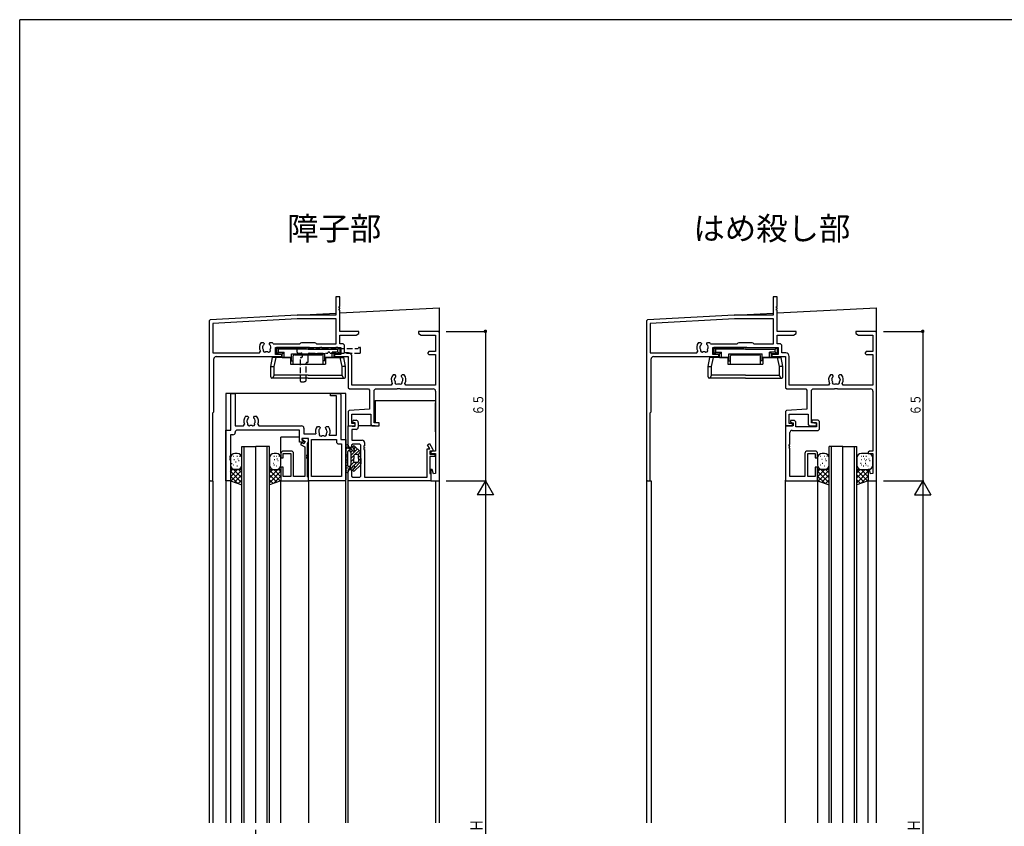
# Model space of a CAD drawing. Extents: x -4 to 1107, y 0 to 790.
# Drawn here: x 0 to 428, y 436 to 786 of the extents above; entities that cross this region are included whole.
import ezdxf

# ---------------------------------------------------------------- set-up
doc = ezdxf.new("R2010")
doc.units = 0
doc.linetypes.add('HASENP', pattern=[3.5, 2.5, -1])
for name, color, linetype in [('USER1', 3, 'CONTINUOUS'), ('YKK_H11', 7, 'CONTINUOUS'), ('YKK_H12', 2, 'CONTINUOUS'), ('YKK_H13', 4, 'CONTINUOUS'), ('YKK_H_D', 6, 'CONTINUOUS'), ('YKK_ZWAK', 7, 'CONTINUOUS')]:
    doc.layers.add(name, color=color, linetype=linetype)
doc.styles.get("Standard").update_dxf_attribs({"font": 'txt', "bigfont": 'BIGFONT'})

# ---------------------------------------------------------------- blocks, each defined once
blk = doc.blocks.new('FIGURE39')
at = {"layer": 'YKK_H12'}
for p, q in [((-8, 151.5), (-8, 315)), ((-2, 315), (-8, 315)), ((-7, 151.5), (-7, 315)), ((-2, 315), (4, 315)), ((-2, 151.5), (-2, 315)), ((3, 151.5), (3, 315)), ((4, 151.5), (4, 315))]:
    blk.add_line(p, q, dxfattribs=at)
blk = doc.blocks.new('FIGURE45')
at = {"layer": 'YKK_H12'}
blk.add_line((-16, 151.5), (-16, 315), dxfattribs=at)
blk = doc.blocks.new('FIGURE55')
at = {"layer": 'YKK_H12'}
for p, q in [((-3, -163.5), (-3, 0)), ((-3, 0), (3, 0)), ((-2, -163.5), (-2, 0)), ((9, 0), (3, 0)), ((3, -163.5), (3, 0)), ((8, -163.5), (8, 0)), ((9, -163.5), (9, 0))]:
    blk.add_line(p, q, dxfattribs=at)
blk = doc.blocks.new('DIMS3')
at = {"layer": 'YKK_H_D'}
for p, q in [((162.16, 463.63), (179.66, 463.63)), ((179.16, 463.63), (179.16, 163.63)), ((162.16, 163.63), (179.66, 163.63))]:
    blk.add_line(p, q, dxfattribs=at)
at = {"layer": 'YKK_H_D', "color": 6, "width": 0.767342}
blk.add_text('Ｈ', height=5.43, rotation=90, dxfattribs=at).set_placement((178.06, 311.16))
blk = doc.blocks.new('DIMS7')
at = {"layer": 'YKK_H_D'}
for p, q in [((352.16, 463.63), (369.66, 463.63)), ((369.16, 463.63), (369.16, 163.63)), ((352.16, 163.63), (369.66, 163.63))]:
    blk.add_line(p, q, dxfattribs=at)
at = {"layer": 'YKK_H_D', "color": 6, "width": 0.767342}
blk.add_text('Ｈ', height=5.43, rotation=90, dxfattribs=at).set_placement((368.06, 311.16))
blk = doc.blocks.new('FIGURE38')
at = {"layer": 'YKK_H12'}
for p, q in [((2, 151.5), (2, 315)), ((2, -15), (2, 148.5))]:
    blk.add_line(p, q, dxfattribs=at)
blk = doc.blocks.new('DIMS0')
at = {"layer": 'YKK_H_D'}
for p, q in [((162.16, 528.63), (179.66, 528.63)), ((179.16, 528.63), (179.16, 463.63)), ((162.16, 463.63), (179.66, 463.63))]:
    blk.add_line(p, q, dxfattribs=at)
at = {"layer": 'YKK_H_D', "const_width": 0.75}
blk.add_lwpolyline([(179.54, 528.63, 1), (178.79, 528.63, 1)], format="xyb", close=True, dxfattribs=at)
at = {"layer": 'YKK_H_D', "color": 6, "width": 0.766283}
blk.add_text('６５', height=4.35, rotation=90, dxfattribs=at).set_placement((178.26, 492.14))
blk = doc.blocks.new('FIGURE10')
at = {"layer": 'YKK_H11'}
for p, q in [((2.2, 22), (2.2, 38)), ((2.2, 38), (4.13, 38)), ((4.13, 38), (4.13, 23.93)), ((45.5, 37), (45.5, 38)), ((45.5, 38), (49.5, 38)), ((48.07, 37), (45.5, 37)), ((48.07, 19.93), (48.07, 37)), ((49.5, 38), (50, 37.5)), ((50, 37.5), (50, 18)), ((8.59, 28.1), (9.45, 28.1)), ((9.23, 26.31), (9.16, 25.92)), ((9.16, 25.92), (9.21, 25.8)), ((9.45, 28.1), (9.85, 27.7)), ((9.85, 27.56), (9.73, 27.28)), ((9.85, 27.7), (9.85, 27.56)), ((12.15, 27.7), (12.55, 28.1)), ((12.15, 27.56), (12.15, 27.7)), ((12.27, 27.28), (12.15, 27.56)), ((12.55, 28.1), (13.41, 28.1)), ((12.84, 25.92), (12.77, 26.31)), ((12.79, 25.8), (12.84, 25.92)), ((0, 0), (0, 22)), ((0, 22), (2.2, 22)), ((4.13, 23.93), (7.65, 23.93)), ((4.63, 22), (4.13, 21.5)), ((4.13, 21.5), (4.13, 21.07)), ((32, 22), (4.63, 22)), ((7.65, 23.93), (8.1, 24.64)), ((13.9, 24.64), (14.35, 23.93)), ((14.35, 23.93), (32.93, 23.93)), ((32, 16.8), (32, 22)), ((33.93, 22.93), (33.93, 20.43)), ((39.79, 23.6), (40.65, 23.6)), ((40.5, 22.21), (40.43, 21.81)), ((40.59, 22.3), (40.5, 22.21)), ((40.65, 23.6), (41.05, 23.2)), ((41.05, 23.06), (40.93, 22.78)), ((41.05, 23.2), (41.05, 23.06)), ((43.35, 23.2), (43.75, 23.6)), ((43.35, 23.06), (43.35, 23.2)), ((43.47, 22.78), (43.35, 23.06)), ((43.75, 23.6), (44.61, 23.6)), ((44.04, 21.42), (43.97, 21.81)), ((43.99, 21.3), (44.04, 21.42)), ((3.13, 20.07), (2, 20.07)), ((2, 20.07), (2, 10.8)), ((36, 18.5), (33, 18.5)), ((33, 18.5), (33, 17.87)), ((33, 17.87), (33.75, 17.43)), ((33.75, 17.43), (33.25, 16.57)), ((33.93, 20.43), (39.18, 20.43)), ((36, 0), (36, 18.5)), ((37.2, 18), (48.07, 18)), ((37.2, 1.93), (37.2, 18)), ((44.99, 19.93), (48.07, 19.93)), ((48.07, 18), (48.07, 17.07)), ((50, 18), (52.2, 18)), ((52.2, 18), (52.2, 0.5)), ((32.85, 16.8), (32, 16.8)), ((33.25, 16.57), (32.85, 16.8)), ((49.07, 16.07), (50.27, 16.07)), ((50.27, 16.07), (50.27, 1.93)), ((2, 10.8), (1.7, 10.8)), ((1.7, 10.8), (1.7, 10.2)), ((1.7, 10.2), (2, 10.2)), ((2, 9.8), (1.7, 9.8)), ((1.7, 9.8), (1.7, 9.2)), ((1.7, 9.2), (2, 9.2)), ((2, 10.2), (2, 9.8)), ((2, 9.2), (2, 0)), ((2, 0), (0, 0)), ((51.7, 0), (36, 0)), ((50.27, 1.93), (37.2, 1.93)), ((52.2, 0.5), (51.7, 0))]:
    blk.add_line(p, q, dxfattribs=at)
for centre, radius, start, end in [((11, 26), 3.2, 138.9855, 205.1079), ((11, 26), 1.8, 186.2602, 210.8532), ((11, 26), 1.8, 134.7928, 170), ((11, 26), 1.8, 10.0003, 45.2072), ((11, 26), 1.8, 329.1468, 353.7398), ((11, 26), 3.2, 334.8921, 41.0145), ((10.14, 24.77), 0.75, 155.9528, 314.0472), ((11, 26), 1.8, 259.1468, 280.8532), ((11.86, 24.77), 0.75, 225.9528, 24.0472), ((32.93, 22.93), 1, 0, 90), ((42.2, 21.5), 3.2, 138.9855, 199.5347), ((42.2, 21.5), 1.8, 170.0002, 210.8532), ((42.2, 21.5), 1.8, 134.7928, 153.7398), ((42.2, 21.5), 1.8, 10.0003, 45.2072), ((42.2, 21.5), 3.2, 330.6181, 41.0145), ((3.13, 21.07), 1, 270, 0), ((41.34, 20.27), 0.75, 155.9528, 314.0472), ((42.2, 21.5), 1.8, 259.1468, 280.8532), ((43.06, 20.27), 0.75, 225.9528, 24.0472), ((42.2, 21.5), 1.8, 329.1468, 353.7398), ((49.07, 17.07), 1, 180, 270)]:
    blk.add_arc(centre, radius, start, end, dxfattribs=at)
blk = doc.blocks.new('FIGURE14')
at = {"layer": 'YKK_H11'}
for p, q in [((9.3, 0), (9.3, -0.6)), ((11.5, 0), (9.3, 0)), ((12, -0.5), (11.5, 0)), ((8.99, -1.81), (8.49, -2.67)), ((8.49, -2.67), (10.3, -3.72)), ((9.95, -2.36), (8.99, -1.81)), ((9.3, -0.6), (10.55, -1.32)), ((10.55, -1.32), (9.95, -2.36)), ((10.3, -3.72), (10.3, -16.57)), ((11.5, -2.07), (12, -1.2)), ((11.5, -7.2), (11.5, -2.07)), ((12, -1.2), (12, -0.5)), ((0, -6.5), (0, -8.5)), ((0, -8.5), (1, -8.5)), ((4.5, -5.5), (1, -5.5)), ((1, -8.5), (1, -6.5)), ((1, -6.5), (4.3, -6.5)), ((4.3, -6.5), (4.3, -16.57)), ((5.5, -16.57), (5.5, -6.5)), ((11.2, -7.8), (11.2, -7.2)), ((11.2, -7.2), (11.5, -7.2)), ((11.5, -7.8), (11.2, -7.8)), ((11.2, -8.8), (11.2, -8.2)), ((11.2, -8.2), (11.5, -8.2)), ((11.5, -8.2), (11.5, -7.8)), ((1, -12.5), (0, -12.5)), ((0, -12.5), (0, -18.5)), ((1, -16.57), (1, -12.5)), ((11.5, -8.8), (11.2, -8.8)), ((11.5, -16.65), (11.5, -8.8)), ((4.3, -16.57), (1, -16.57)), ((10.3, -16.57), (5.5, -16.57)), ((12, -16.87), (11.5, -16.65)), ((12, -18.5), (12, -16.87)), ((0, -18.5), (12, -18.5))]:
    blk.add_line(p, q, dxfattribs=at)
for centre, start, end in [((1, -6.5), 90, 180), ((4.5, -6.5), 0, 90)]:
    blk.add_arc(centre, 1, start, end, dxfattribs=at)
blk = doc.blocks.new('FIGURE67')
at = {"layer": 'YKK_H13'}
for p, q in [((-30.54, 98.89), (-31.54, 98.89)), ((-13.54, 98.89), (-14.54, 98.89)), ((-33.54, 96.89), (-33.54, 93.89)), ((-33.01, 94.44), (-32.81, 94.44)), ((-32.33, 97.7), (-32.13, 97.7)), ((-31.96, 96.19), (-31.76, 96.19)), ((-31.28, 95.21), (-31.08, 95.21)), ((-30.71, 97.7), (-30.51, 97.7)), ((-30.32, 96.55), (-30.12, 96.55)), ((-29.94, 95.78), (-29.74, 95.78)), ((-29.55, 97.7), (-29.35, 97.7)), ((-28.54, 93.89), (-28.54, 96.89)), ((-16.54, 96.89), (-16.54, 93.89)), ((-14.86, 94.63), (-14.66, 94.63)), ((-14.63, 97.7), (-14.43, 97.7)), ((-14.47, 96.16), (-14.27, 96.16)), ((-13.71, 97.7), (-13.51, 97.7)), ((-13.32, 96.55), (-13.12, 96.55)), ((-12.94, 95.78), (-12.74, 95.78)), ((-12.55, 97.7), (-12.35, 97.7)), ((-11.54, 93.89), (-11.54, 96.89)), ((-28.54, 91.89), (-33.54, 91.89)), ((-33.54, 91.89), (-33.54, 86.89)), ((-33.54, 88.77), (-30.42, 91.89)), ((-33.54, 90.89), (-32.54, 91.89)), ((-33.54, 91.14), (-28.54, 86.14)), ((-33.35, 86.83), (-28.54, 91.65)), ((-32.33, 93.86), (-32.13, 93.86)), ((-32.17, 91.89), (-28.54, 88.26)), ((-31.54, 91.89), (-30.54, 91.89)), ((-30.71, 93.47), (-30.51, 93.47)), ((-30.05, 91.89), (-28.54, 90.38)), ((-28.54, 85.29), (-28.54, 91.89)), ((-16.54, 88.26), (-12.9, 91.89)), ((-16.54, 90.38), (-15.02, 91.89)), ((-16.54, 85.29), (-16.54, 91.89)), ((-16.54, 91.89), (-11.54, 91.89)), ((-16.54, 91.65), (-11.72, 86.83)), ((-16.54, 86.14), (-11.54, 91.14)), ((-14.66, 91.89), (-11.54, 88.77)), ((-14.63, 93.86), (-14.43, 93.86)), ((-14.54, 91.89), (-13.54, 91.89)), ((-13.71, 93.47), (-13.51, 93.47)), ((-12.54, 91.89), (-11.54, 90.89)), ((-11.54, 91.89), (-11.54, 86.89)), ((-33.54, 89.01), (-30.41, 85.89)), ((-33.54, 86.89), (-28.54, 85.29)), ((-31.75, 86.32), (-28.54, 89.53)), ((-30.14, 85.8), (-28.54, 87.41)), ((-16.54, 89.53), (-13.33, 86.32)), ((-16.54, 87.41), (-14.93, 85.8)), ((-11.54, 86.89), (-16.54, 85.29)), ((-14.66, 85.89), (-11.54, 89.01))]:
    blk.add_line(p, q, dxfattribs=at)
for centre, start, end in [((-31.54, 96.89), 90, 180), ((-30.54, 96.89), 0, 90), ((-14.54, 96.89), 90, 180), ((-13.54, 96.89), 0, 90), ((-31.54, 93.89), 180, 270), ((-30.54, 93.89), 270, 0), ((-14.54, 93.89), 180, 270), ((-13.54, 93.89), 270, 0)]:
    blk.add_arc(centre, 2, start, end, dxfattribs=at)
blk = doc.blocks.new('FIGURE8')
at = {"layer": 'YKK_H11'}
for p, q in [((2.5, 0), (3.4, 0)), ((0, -11.4), (0, -2.4)), ((0, -2.4), (1.48, -2.4)), ((1.48, -2.4), (1.77, -2.6)), ((3.4, -4), (1.63, -4)), ((1.63, -4), (1.63, -8.72)), ((1.77, -2.6), (3, -2.6)), ((2.4, -1.2), (2.05, -1)), ((3, -1.2), (2.4, -1.2)), ((3, -2.6), (3, -1.2)), ((4.4, -1), (4.4, -3)), ((0.5, -11.9), (0, -11.4)), ((1.5, -11.9), (0.5, -11.9)), ((2, -10.35), (1.5, -10.85)), ((1.5, -10.85), (1.5, -11.9)), ((1.63, -8.72), (6.13, -8.72)), ((5, -10.35), (2, -10.35)), ((5.5, -10.85), (5, -10.35)), ((5.5, -24.27), (5.5, -10.85)), ((7.13, -11.2), (6.83, -11.2)), ((6.83, -11.2), (6.83, -11.8)), ((6.83, -11.8), (7.13, -11.8)), ((7.13, -12.2), (6.83, -12.2)), ((6.83, -12.2), (6.83, -12.8)), ((6.83, -12.8), (7.13, -12.8)), ((7.13, -9.72), (7.13, -11.2)), ((7.13, -11.8), (7.13, -12.2)), ((7.13, -12.8), (7.13, -24.77)), ((34.25, -24.77), (34.25, -12.4)), ((34.25, -12.4), (35.43, -12.4)), ((34.42, -10.65), (35.29, -10.15)), ((35.43, -12.4), (34.42, -10.65)), ((35.29, -10.15), (36.63, -12.48)), ((36.63, -12.48), (36.7, -12.73)), ((36.7, -12.73), (36.7, -13.4)), ((36.7, -13.4), (35.45, -13.4)), ((35.45, -13.4), (35.45, -14.7)), ((35.45, -14.7), (37.65, -14.7)), ((37.65, -15.7), (35.45, -15.7)), ((35.45, -15.7), (35.45, -23.1)), ((37.65, -14.7), (37.65, -15.7)), ((0, -21.9), (0.5, -21.4)), ((0, -26.4), (0, -21.9)), ((0.5, -21.4), (1.5, -21.4)), ((1.5, -21.4), (1.5, -24.27)), ((1.5, -24.27), (2, -24.77)), ((2, -24.77), (5, -24.77)), ((5, -24.77), (5.5, -24.27)), ((7.13, -24.77), (34.25, -24.77)), ((35.45, -23.1), (35.95, -23.32)), ((35.95, -23.32), (35.95, -26.4)), ((35.95, -26.4), (0, -26.4))]:
    blk.add_line(p, q, dxfattribs=at)
for centre, radius, start, end in [((2.5, -0.6), 0.6, 90, 221.6883), ((3.4, -1), 1, 0, 90), ((3.4, -3), 1, 270, 0), ((6.13, -9.72), 1, 360, 90)]:
    blk.add_arc(centre, radius, start, end, dxfattribs=at)
blk = doc.blocks.new('FIGURE72')
at = {"layer": 'YKK_H13'}
for p, q in [((-11.25, 100.75), (-11.25, 89.75)), ((-11.06, 98.83), (-11.06, 99.03)), ((-10.83, 99.96), (-10.83, 100.16)), ((-10.83, 99.46), (-10.83, 99.66)), ((-10.55, 100.1), (-10.55, 100.3)), ((-10.55, 99.6), (-10.55, 99.8)), ((-9.95, 98.8), (-9.9, 98.8)), ((-9.22, 99.6), (-9.8, 99.6)), ((-9, 97.81), (-9.48, 98.57)), ((-9.45, 98.53), (-9.45, 99.6)), ((-9.45, 99.1), (-9, 99.55)), ((-9.13, 98.01), (-8.4, 98.74)), ((-8.95, 96.77), (-6.28, 99.44)), ((-8.4, 98.73), (-8.8, 99.37)), ((-8.25, 100.3), (-7.8, 100.75)), ((-7.45, 98.96), (-8.19, 100.14)), ((-7.7, 98.5), (-7.98, 98.5)), ((-7.73, 99.41), (-7.02, 100.12)), ((-5.08, 98.34), (-7.58, 100.64)), ((-7.31, 97), (-5.54, 98.77)), ((-10.99, 95.83), (-10.99, 96.03)), ((-10.91, 94.66), (-10.91, 94.86)), ((-10.65, 96.3), (-10.65, 96.5)), ((-10.55, 94.21), (-10.55, 94.41)), ((-10.52, 96.84), (-10.52, 97.04)), ((-10.45, 92.2), (-10.45, 98.3)), ((-8.95, 92.85), (-8.95, 97.65)), ((-8.95, 95.36), (-7.75, 96.56)), ((-8.95, 93.94), (-7.75, 95.14)), ((-7.75, 96.5), (-7.75, 95.25)), ((-7.75, 94), (-7.75, 95.25)), ((-6.25, 97), (-7.25, 97)), ((-5.98, 96.92), (-4.85, 98.04)), ((-5.75, 95.73), (-4.75, 96.73)), ((-5.75, 95.25), (-5.75, 96.5)), ((-5.75, 94.31), (-4.75, 95.31)), ((-5.75, 95.25), (-5.75, 94)), ((-4.75, 95.25), (-4.75, 97.6)), ((-4.75, 95.25), (-4.75, 92.9)), ((-11.18, 89.87), (-11.18, 90.07)), ((-11.03, 90.12), (-11.03, 90.32)), ((-10.68, 93.57), (-10.68, 93.77)), ((-10.68, 91.87), (-10.68, 92.07)), ((-10.68, 90.87), (-10.68, 91.07)), ((-10.53, 92.12), (-10.53, 92.32)), ((-10.53, 91.12), (-10.53, 91.32)), ((-9.95, 91.7), (-9.9, 91.7)), ((-9.22, 90.9), (-9.8, 90.9)), ((-9, 92.69), (-9.48, 91.93)), ((-9.45, 91.97), (-9.45, 90.87)), ((-9.36, 92.12), (-7.7, 93.78)), ((-9.16, 90.9), (-8.57, 91.49)), ((-8.4, 91.77), (-8.8, 91.13)), ((-7.45, 91.54), (-8.19, 90.36)), ((-8.08, 91.99), (-6.56, 93.5)), ((-8.02, 90.63), (-4.75, 93.9)), ((-7.7, 92), (-7.98, 92)), ((-5.08, 92.16), (-7.58, 89.86)), ((-6.25, 93.5), (-7.25, 93.5))]:
    blk.add_line(p, q, dxfattribs=at)
for centre, radius, start, end in [((-10.75, 100.75), 0.5, 90, 180), ((-10.75, 100.55), 0.7, 329.9995, 90), ((-9.95, 98.3), 0.5, 90, 180), ((-9.8, 100), 0.4, 150, 270), ((-9.9, 98.3), 0.5, 32.3926, 90), ((-9.22, 99.1), 0.5, 32.3926, 90), ((-7.98, 99), 0.5, 212.3926, 270), ((-7.85, 100.35), 0.4, 47.3656, 212.3926), ((-7.7, 98.8), 0.3, 270, 32.3926), ((-9.25, 97.65), 0.3, 0, 32.3926), ((-7.25, 96.5), 0.5, 90, 180), ((-6.25, 96.5), 0.5, 0, 90), ((-5.75, 97.6), 1, 0, 47.3656), ((-10.75, 89.95), 0.7, 270, 30.0005), ((-9.95, 92.2), 0.5, 180, 270), ((-9.8, 90.5), 0.4, 90, 210), ((-9.9, 92.2), 0.5, 270, 327.6078), ((-9.22, 91.4), 0.5, 270, 327.6074), ((-9.25, 92.85), 0.3, 327.6074, 0), ((-7.98, 91.5), 0.5, 90, 147.6074), ((-7.85, 90.15), 0.4, 147.6074, 312.6344), ((-7.25, 94), 0.5, 180, 270), ((-7.7, 91.7), 0.3, 327.6074, 90), ((-6.25, 94), 0.5, 270, 0), ((-5.75, 92.9), 1, 312.6344, 0), ((-10.75, 89.75), 0.5, 180, 270)]:
    blk.add_arc(centre, radius, start, end, dxfattribs=at)
blk = doc.blocks.new('FIGURE70')
at = {"layer": 'YKK_H13'}
for p, q in [((-23.76, 105.81), (-23.76, 103.01)), ((-22.86, 105), (-23.76, 105.81)), ((-10.01, 105.81), (-23.76, 105.81)), ((-23.76, 103.01), (-22.86, 103.81)), ((-23.76, 103.01), (-21.31, 103.01)), ((-22.86, 103.81), (-22.86, 105)), ((-10.01, 105), (-22.86, 105)), ((-22.86, 103.81), (-20.41, 103.81)), ((-21.31, 103.01), (-20.41, 103.81)), ((-21.31, 101.51), (-21.31, 103.01)), ((-20.41, 101.51), (-20.41, 103.81)), ((-17.21, 100.01), (-17.21, 103.01)), ((-17.21, 103.01), (-10.01, 103.01)), ((-13.31, 102.61), (-13.31, 103.01)), ((-10.01, 105.81), (3.74, 105.81)), ((-10.01, 105), (2.84, 105)), ((-2.81, 103.01), (-10.01, 103.01)), ((-6.71, 102.61), (-6.71, 103.01)), ((-2.81, 100.01), (-2.81, 103.01)), ((1.29, 103.01), (0.39, 103.81)), ((2.84, 103.81), (0.39, 103.81)), ((0.39, 101.51), (0.39, 103.81)), ((1.29, 101.51), (1.29, 103.01)), ((3.74, 103.01), (1.29, 103.01)), ((2.84, 105), (3.74, 105.81)), ((2.84, 103.81), (2.84, 105)), ((3.74, 103.01), (2.84, 103.81)), ((3.74, 105.81), (3.74, 103.01)), ((-26.26, 97.51), (-25.55, 101.51)), ((-17.61, 101.51), (-25.55, 101.51)), ((-24.77, 97.51), (-23.89, 101.51)), ((-21.31, 101.51), (-17.21, 101.51)), ((-17.61, 101.51), (-17.61, 98.51)), ((-17.61, 98.51), (-10.01, 98.51)), ((-17.21, 100.01), (-16.51, 100.01)), ((-16.51, 98.51), (-16.51, 102.11)), ((-16.01, 102.61), (-10.01, 102.61)), ((-3.51, 98.51), (-3.51, 102.11)), ((-2.81, 100.01), (-3.51, 100.01)), ((1.29, 101.51), (-2.81, 101.51)), ((-2.41, 101.51), (-2.41, 98.51)), ((-2.41, 101.51), (5.54, 101.51)), ((4.75, 97.51), (3.87, 101.51)), ((6.24, 97.51), (5.54, 101.51)), ((-26.26, 97.51), (-24.77, 97.51)), ((-26.26, 93.01), (-26.26, 97.51)), ((-24.77, 93.81), (-24.77, 97.51)), ((6.24, 97.51), (4.75, 97.51)), ((4.75, 93.81), (4.75, 97.51)), ((6.24, 93.01), (6.24, 97.51)), ((-10.01, 92.51), (-25.76, 92.51)), ((-25.32, 92.51), (-24.77, 93.81)), ((-10.01, 93.81), (-24.77, 93.81)), ((-10.01, 93.81), (4.75, 93.81)), ((-10.01, 92.51), (5.74, 92.51)), ((5.31, 92.51), (4.75, 93.81))]:
    blk.add_line(p, q, dxfattribs=at)
for centre, start, end in [((-16.01, 102.11), 90, 180), ((-4.01, 102.11), 0, 90), ((-25.76, 93.01), 180, 270), ((5.74, 93.01), 270, 0)]:
    blk.add_arc(centre, 0.5, start, end, dxfattribs=at)
blk = doc.blocks.new('FIGURE71')
at = {"layer": 'YKK_H13'}
for p, q in [((-23.76, 105.81), (-23.76, 103.01)), ((-22.86, 105), (-23.76, 105.81)), ((-10.01, 105.81), (-23.76, 105.81)), ((-23.76, 103.01), (-22.86, 103.81)), ((-23.76, 103.01), (-21.31, 103.01)), ((-22.86, 103.81), (-22.86, 105)), ((-10.01, 105), (-22.86, 105)), ((-22.86, 103.81), (-20.41, 103.81)), ((-21.31, 103.01), (-20.41, 103.81)), ((-21.31, 101.51), (-21.31, 103.01)), ((-20.41, 101.51), (-20.41, 103.81)), ((-17.21, 100.01), (-17.21, 103.01)), ((-17.21, 103.01), (-2.81, 103.01)), ((-13.31, 102.61), (-13.31, 103.01)), ((-10.01, 105.81), (3.74, 105.81)), ((-10.01, 105), (2.84, 105)), ((-6.71, 102.61), (-6.71, 103.01)), ((-2.81, 100.01), (-2.81, 103.01)), ((1.29, 103.01), (0.39, 103.81)), ((2.84, 103.81), (0.39, 103.81)), ((0.39, 101.51), (0.39, 103.81)), ((1.29, 101.51), (1.29, 103.01)), ((3.74, 103.01), (1.29, 103.01)), ((2.84, 105), (3.74, 105.81)), ((2.84, 103.81), (2.84, 105)), ((3.74, 103.01), (2.84, 103.81)), ((3.74, 105.81), (3.74, 103.01)), ((-26.26, 97.51), (-25.55, 101.51)), ((-17.61, 101.51), (-25.55, 101.51)), ((-24.77, 97.51), (-23.89, 101.51)), ((-21.31, 101.51), (-17.21, 101.51)), ((-17.61, 101.51), (-17.61, 98.51)), ((-17.61, 98.51), (-2.41, 98.51)), ((-17.21, 100.01), (-16.51, 100.01)), ((-16.51, 98.51), (-16.51, 102.11)), ((-16.01, 102.61), (-4.01, 102.61)), ((-3.51, 98.51), (-3.51, 102.11)), ((-2.81, 100.01), (-3.51, 100.01)), ((1.29, 101.51), (-2.81, 101.51)), ((-2.41, 101.51), (-2.41, 98.51)), ((-2.41, 101.51), (5.54, 101.51)), ((4.75, 97.51), (3.87, 101.51)), ((6.24, 97.51), (5.54, 101.51)), ((-26.26, 97.51), (-24.77, 97.51)), ((-26.26, 93.01), (-26.26, 97.51)), ((-24.77, 93.81), (-24.77, 97.51)), ((6.24, 97.51), (4.75, 97.51)), ((4.75, 93.81), (4.75, 97.51)), ((6.24, 93.01), (6.24, 97.51)), ((-10.01, 92.51), (-25.76, 92.51)), ((-25.32, 92.51), (-24.77, 93.81)), ((-10.01, 93.81), (-24.77, 93.81)), ((-10.01, 93.81), (4.75, 93.81)), ((-10.01, 92.51), (5.74, 92.51)), ((5.31, 92.51), (4.75, 93.81))]:
    blk.add_line(p, q, dxfattribs=at)
for centre, start, end in [((-16.01, 102.11), 90, 180), ((-4.01, 102.11), 0, 90), ((-25.76, 93.01), 180, 270), ((5.74, 93.01), 270, 0)]:
    blk.add_arc(centre, 0.5, start, end, dxfattribs=at)
blk = doc.blocks.new('LAYL0_K-54544')
at = {"layer": 'YKK_H13', "color": 0, "linetype": 'HASENP'}
for p, q in [((0, 13), (0, 14.7)), ((0.7, 15), (0.3, 15)), ((1.2, 14.5), (9.51, 14.5)), ((10.1, 15), (10.5, 15)), ((11.09, 14.5), (16.51, 14.5)), ((17.5, 15), (17.1, 15)), ((18.09, 14.5), (26.4, 14.5)), ((26.9, 15), (27.3, 15)), ((27.6, 13), (27.6, 14.7)), ((0.5, 12.5), (1.8, 12.5)), ((1.5, 0.3), (1.5, 10.4)), ((1.8, 10.7), (2, 10.7)), ((2.3, 11), (2.3, 12)), ((4.8, 8.8), (4.8, 12)), ((5.3, 12.5), (13.13, 12.5)), ((14.47, 12.5), (27.1, 12.5)), ((4, 0.69), (4, 8.2)), ((4.3, 8.5), (4.5, 8.5)), ((1.8, 0), (2.3, 0))]:
    blk.add_line(p, q, dxfattribs=at)
for centre, radius, start, end in [((0.3, 14.7), 0.3, 90, 180), ((0.5, 13), 0.5, 180, 270), ((0.7, 14.7), 0.3, 0, 90), ((1.2, 14.7), 0.2, 180, 270), ((9.51, 14.8), 0.3, 270, 350.4025), ((10.1, 14.7), 0.3, 90, 170.4025), ((10.5, 14.7), 0.3, 9.5975, 90), ((11.09, 14.8), 0.3, 189.5975, 270), ((13.8, 12.5), 0.5, 16.6063, 163.3949), ((16.51, 14.8), 0.3, 270, 350.4025), ((17.1, 14.7), 0.3, 90, 170.4025), ((17.5, 14.7), 0.3, 9.5975, 90), ((18.09, 14.8), 0.3, 189.5975, 270), ((26.4, 14.7), 0.2, 270, 0), ((26.9, 14.7), 0.3, 90, 180), ((27.1, 13), 0.5, 270, 360), ((27.3, 14.7), 0.3, 0, 90), ((1.8, 10.4), 0.3, 90, 180), ((1.8, 12), 0.5, 0, 90), ((2, 11), 0.3, 270, 360), ((4.5, 8.8), 0.3, 270, 360), ((5.3, 12), 0.5, 90, 180), ((13.13, 12.7), 0.2, 270, 343.4025), ((14.47, 12.7), 0.2, 196.5941, 270), ((4.3, 8.2), 0.3, 90, 180), ((1.8, 0.3), 0.3, 180, 270), ((2.3, 3), 3, 270, 301.2329), ((3.7, 0.69), 0.3, 301.2329, 0)]:
    blk.add_arc(centre, radius, start, end, dxfattribs=at)
blk = doc.blocks.new('DIMS6')
at = {"layer": 'YKK_H_D'}
for p, q in [((352.16, 528.63), (369.66, 528.63)), ((369.16, 528.63), (369.16, 463.63)), ((352.16, 463.63), (369.66, 463.63))]:
    blk.add_line(p, q, dxfattribs=at)
at = {"layer": 'YKK_H_D', "const_width": 0.75}
blk.add_lwpolyline([(369.54, 528.63, 1), (368.79, 528.63, 1)], format="xyb", close=True, dxfattribs=at)
at = {"layer": 'YKK_H_D', "color": 6, "width": 0.766283}
blk.add_text('６５', height=4.35, rotation=90, dxfattribs=at).set_placement((368.26, 492.14))
blk = doc.blocks.new('FIGURE15')
at = {"layer": 'YKK_H11'}
for p, q in [((14.2, 0), (11.5, 0)), ((11.5, 0), (11.5, -1)), ((14.7, -0.5), (14.2, 0)), ((3.3, -2.4), (0, -2.4)), ((0, -2.4), (0.01, -26.4)), ((3.5, -0.1), (2.1, -0.1)), ((2.1, -0.1), (2.1, -0.9)), ((2.1, -0.9), (3.3, -1.2)), ((3.3, -1.2), (3.3, -2.4)), ((4.5, -2.9), (4.5, -1.1)), ((13.5, -2.9), (4.5, -2.9)), ((11.5, -1), (12.25, -1.2)), ((12.25, -1.2), (13.5, -1.2)), ((13.5, -1.2), (13.5, -2.9)), ((14.2, -4.4), (14.7, -3.9)), ((14.7, -3.9), (14.7, -0.5)), ((1.93, -10.6), (1.93, -5.4)), ((2.93, -4.4), (14.2, -4.4)), ((1.57, -12.1), (1.72, -11.54)), ((1.93, -12.2), (1.57, -12.1)), ((1.64, -11.2), (1.64, -10.6)), ((1.64, -10.6), (1.93, -10.6)), ((1.93, -11.2), (1.64, -11.2)), ((1.72, -11.54), (1.93, -11.6)), ((1.93, -11.6), (1.93, -11.2)), ((1.94, -24.47), (1.93, -12.2)), ((8.45, -14.4), (8.45, -24.47)), ((12.95, -13.4), (9.45, -13.4)), ((9.65, -24.47), (9.65, -14.4)), ((9.65, -14.4), (12.95, -14.4)), ((12.95, -14.4), (12.95, -16.4)), ((12.95, -16.4), (13.95, -16.4)), ((13.95, -16.4), (13.95, -14.4)), ((13.95, -20.4), (12.95, -20.4)), ((12.95, -20.4), (12.95, -24.47)), ((13.96, -26.4), (13.95, -20.4)), ((8.45, -24.47), (1.94, -24.47)), ((12.95, -24.47), (9.65, -24.47)), ((0.01, -26.4), (13.96, -26.4))]:
    blk.add_line(p, q, dxfattribs=at)
for centre, start, end in [((3.5, -1.1), 0.0057, 90), ((2.93, -5.4), 90, 180.0057), ((9.45, -14.4), 90.0123, 180.0113), ((12.95, -14.4), 0.0113, 90.0123)]:
    blk.add_arc(centre, 1, start, end, dxfattribs=at)
blk = doc.blocks.new('FIGURE74')
at = {"layer": 'YKK_H13'}
for p, q in [((-21.54, 124.89), (-21.54, 121.89)), ((-20.33, 125.7), (-20.13, 125.7)), ((-19.59, 124.16), (-19.77, 124.16)), ((-18.54, 126.89), (-19.54, 126.89)), ((-18.71, 125.7), (-18.51, 125.7)), ((-18.32, 124.55), (-18.12, 124.55)), ((-17.55, 125.7), (-17.35, 125.7)), ((-16.54, 121.89), (-16.54, 124.89)), ((-4.54, 124.89), (-4.54, 121.89)), ((-2.63, 125.7), (-2.43, 125.7)), ((0.46, 126.89), (-2.54, 126.89)), ((-2.47, 124.16), (-2.27, 124.16)), ((-1.71, 125.7), (-1.51, 125.7)), ((-1.32, 124.55), (-1.12, 124.55)), ((-0.55, 125.7), (-0.35, 125.7)), ((-0.47, 124.16), (-0.27, 124.16)), ((0.68, 124.55), (0.88, 124.55)), ((2.46, 121.89), (2.46, 124.89)), ((-16.54, 119.89), (-21.54, 119.89)), ((-21.54, 119.89), (-21.54, 114.89)), ((-21.54, 116.77), (-18.42, 119.89)), ((-21.54, 118.89), (-20.54, 119.89)), ((-20.33, 121.86), (-20.13, 121.86)), ((-20.17, 119.89), (-16.54, 116.26)), ((-19.56, 122.63), (-19.32, 122.63)), ((-19.54, 119.89), (-18.54, 119.89)), ((-18.71, 121.47), (-18.51, 121.47)), ((-18.05, 119.89), (-16.54, 118.38)), ((-17.94, 123.78), (-17.74, 123.78)), ((-16.54, 113.29), (-16.54, 119.89)), ((-4.54, 116.26), (-0.9, 119.89)), ((-4.54, 118.38), (-3.02, 119.89)), ((-4.54, 113.29), (-4.54, 119.89)), ((-4.54, 119.89), (0.46, 119.89)), ((-2.86, 122.63), (-2.66, 122.63)), ((-2.66, 119.89), (0.46, 116.77)), ((-2.63, 121.86), (-2.43, 121.86)), ((-2.54, 119.89), (-1.54, 119.89)), ((-1.71, 121.47), (-1.51, 121.47)), ((-0.94, 123.78), (-0.74, 123.78)), ((-0.86, 122.63), (-0.66, 122.63)), ((-0.63, 121.86), (-0.43, 121.86)), ((-0.54, 119.89), (0.46, 118.89)), ((0.29, 121.47), (0.49, 121.47)), ((0.46, 119.89), (0.46, 114.89)), ((1.06, 123.78), (1.26, 123.78)), ((-21.54, 119.14), (-16.54, 114.14)), ((-21.54, 117.01), (-18.41, 113.89)), ((-21.35, 114.83), (-16.54, 119.65)), ((-19.75, 114.32), (-16.54, 117.53)), ((-4.54, 119.65), (0.28, 114.83)), ((-4.54, 114.14), (0.46, 119.14)), ((-4.54, 117.53), (-1.33, 114.32)), ((-2.66, 113.89), (0.46, 117.01)), ((-21.54, 114.89), (-16.54, 113.29)), ((-18.14, 113.8), (-16.54, 115.41)), ((-4.54, 115.41), (-2.93, 113.8)), ((0.46, 114.89), (-4.54, 113.29))]:
    blk.add_line(p, q, dxfattribs=at)
for centre, start, end in [((-19.54, 124.89), 90, 180), ((-18.54, 124.89), 0, 90), ((-2.54, 124.89), 90, 180), ((0.46, 124.89), 0, 90), ((-19.54, 121.89), 180, 270), ((-18.54, 121.89), 270, 0), ((-2.54, 121.89), 180, 270), ((0.46, 121.89), 270, 0)]:
    blk.add_arc(centre, 2, start, end, dxfattribs=at)
blk = doc.blocks.new('FIGURE89')
at = {"layer": 'YKK_H13'}
for p, q in [((-23.76, 105.81), (-23.76, 103.01)), ((-22.86, 105), (-23.76, 105.81)), ((-10.01, 105.81), (-23.76, 105.81)), ((-23.76, 103.01), (-22.86, 103.81)), ((-23.76, 103.01), (-21.31, 103.01)), ((-22.86, 103.81), (-22.86, 105)), ((-10.01, 105), (-22.86, 105)), ((-22.86, 103.81), (-20.41, 103.81)), ((-21.31, 103.01), (-20.41, 103.81)), ((-21.31, 101.51), (-21.31, 103.01)), ((-20.41, 101.51), (-20.41, 103.81)), ((-17.21, 100.01), (-17.21, 103.01)), ((-17.21, 103.01), (-2.81, 103.01)), ((-13.31, 102.61), (-13.31, 103.01)), ((-10.01, 105.81), (3.74, 105.81)), ((-10.01, 105), (2.84, 105)), ((-6.71, 102.61), (-6.71, 103.01)), ((-2.81, 100.01), (-2.81, 103.01)), ((1.29, 103.01), (0.39, 103.81)), ((2.84, 103.81), (0.39, 103.81)), ((0.39, 101.51), (0.39, 103.81)), ((1.29, 101.51), (1.29, 103.01)), ((3.74, 103.01), (1.29, 103.01)), ((2.84, 105), (3.74, 105.81)), ((2.84, 103.81), (2.84, 105)), ((3.74, 103.01), (2.84, 103.81)), ((3.74, 105.81), (3.74, 103.01)), ((-26.26, 97.51), (-25.55, 101.51)), ((-17.61, 101.51), (-25.55, 101.51)), ((-24.77, 97.51), (-23.89, 101.51)), ((-21.31, 101.51), (-17.21, 101.51)), ((-17.61, 101.51), (-17.61, 98.51)), ((-17.61, 98.51), (-2.41, 98.51)), ((-17.21, 100.01), (-16.51, 100.01)), ((-16.51, 98.51), (-16.51, 102.11)), ((-16.01, 102.61), (-4.01, 102.61)), ((-3.51, 98.51), (-3.51, 102.11)), ((-2.81, 100.01), (-3.51, 100.01)), ((1.29, 101.51), (-2.81, 101.51)), ((-2.41, 101.51), (-2.41, 98.51)), ((-2.41, 101.51), (5.54, 101.51)), ((4.75, 97.51), (3.87, 101.51)), ((6.24, 97.51), (5.54, 101.51)), ((-26.26, 97.51), (-24.77, 97.51)), ((-26.26, 93.01), (-26.26, 97.51)), ((-24.77, 93.81), (-24.77, 97.51)), ((6.24, 97.51), (4.75, 97.51)), ((4.75, 93.81), (4.75, 97.51)), ((6.24, 93.01), (6.24, 97.51)), ((-10.01, 92.51), (-25.76, 92.51)), ((-25.32, 92.51), (-24.77, 93.81)), ((-10.01, 93.81), (-24.77, 93.81)), ((-10.01, 93.81), (4.75, 93.81)), ((-10.01, 92.51), (5.74, 92.51)), ((5.31, 92.51), (4.75, 93.81))]:
    blk.add_line(p, q, dxfattribs=at)
for centre, start, end in [((-16.01, 102.11), 90, 180), ((-4.01, 102.11), 0, 90), ((-25.76, 93.01), 180, 270), ((5.74, 93.01), 270, 0)]:
    blk.add_arc(centre, 0.5, start, end, dxfattribs=at)
blk = doc.blocks.new('A$C268B1B0F')
at = {"layer": 'YKK_H11'}
for p, q in [((55, 80), (55, 72)), ((56.8, 80), (55, 80)), ((56.8, 75.8), (56.8, 80)), ((56.5, 75.8), (56.8, 75.8)), ((56.5, 75.2), (56.5, 75.8)), ((56.8, 75.2), (56.5, 75.2)), ((56.5, 74.8), (56.8, 74.8)), ((56.5, 74.2), (56.5, 74.8)), ((56.8, 74.2), (56.5, 74.2)), ((56.8, 74.8), (56.8, 75.2)), ((56.8, 65), (56.8, 74.2)), ((0.47, 70.02), (0, 69.53)), ((0, 69.53), (0, 0.81)), ((38.16, 72), (0.47, 70.02)), ((38.2, 70.37), (1.63, 68.45)), ((1.63, 68.45), (1.63, 55.63)), ((55, 72), (38.16, 72)), ((55.17, 70.37), (38.2, 70.37)), ((55.17, 59.63), (55.17, 70.37)), ((65, 65), (56.8, 65)), ((65, 64), (65, 65)), ((99.5, 65), (91, 65)), ((91, 65), (91, 64)), ((100, 64.5), (99.5, 65)), ((100, 0), (100, 64.5)), ((22.59, 60.1), (23.45, 60.1)), ((23.45, 60.1), (23.85, 59.7)), ((26.15, 59.7), (26.55, 60.1)), ((26.55, 60.1), (27.41, 60.1)), ((39.43, 59.63), (39.85, 60.05)), ((39.85, 60.05), (40.21, 60.2)), ((40.21, 60.2), (45.79, 60.2)), ((45.79, 60.2), (46.15, 60.05)), ((46.15, 60.05), (46.57, 59.63)), ((56.8, 63.37), (63.91, 63.37)), ((56.8, 59.63), (56.8, 63.37)), ((63.91, 63.37), (65, 64)), ((91, 64), (92.09, 63.37)), ((92.09, 63.37), (98.37, 63.37)), ((98.37, 63.37), (98.37, 56.2)), ((1.63, 55.63), (21.81, 55.63)), ((21.81, 55.63), (22.24, 56.38)), ((23.3, 58.71), (23.23, 58.31)), ((23.39, 58.8), (23.3, 58.71)), ((23.85, 59.56), (23.73, 59.28)), ((23.85, 59.7), (23.85, 59.56)), ((26.15, 59.56), (26.15, 59.7)), ((26.27, 59.28), (26.15, 59.56)), ((26.84, 57.92), (26.77, 58.31)), ((26.79, 57.8), (26.84, 57.92)), ((27.75, 59.63), (39.43, 59.63)), ((28.8, 58), (42.33, 58)), ((28.8, 55), (28.8, 58)), ((42.33, 58), (42.52, 58.14)), ((42.52, 58.14), (43.48, 58.14)), ((43.48, 58.14), (43.67, 58)), ((43.67, 58), (57.2, 58)), ((46.57, 59.63), (55.17, 59.63)), ((57.83, 59.63), (56.8, 59.63)), ((57.2, 58), (57.2, 55)), ((58.83, 55.63), (58.83, 58.63)), ((60.53, 55.63), (58.83, 55.63)), ((95.5, 56.2), (95, 55.7)), ((95, 55.7), (95, 55.4)), ((98.37, 56.2), (95.5, 56.2)), ((2, 30), (2, 53)), ((3, 54), (31.5, 54)), ((31.5, 55), (28.8, 55)), ((31.5, 54), (31.5, 55)), ((54.5, 55), (54.5, 54)), ((57.2, 55), (54.5, 55)), ((54.5, 54), (60.4, 54)), ((60.4, 54), (60.4, 40.5)), ((62.03, 41.63), (62.03, 54.13)), ((95, 55.4), (95.5, 54.9)), ((95.5, 54.9), (98.37, 54.9)), ((98.37, 54.9), (98.37, 41.63)), ((80.75, 46.1), (79.89, 46.1)), ((80.46, 43.92), (80.53, 44.31)), ((80.51, 43.8), (80.46, 43.92)), ((81.15, 45.7), (80.75, 46.1)), ((81.03, 45.28), (81.15, 45.56)), ((81.15, 45.56), (81.15, 45.7)), ((83.85, 46.1), (83.45, 45.7)), ((83.45, 45.7), (83.45, 45.56)), ((83.45, 45.56), (83.57, 45.28)), ((84.71, 46.1), (83.85, 46.1)), ((83.91, 44.8), (84, 44.71)), ((84, 44.71), (84.07, 44.31)), ((60.4, 40.5), (60.9, 40)), ((60.9, 40), (69.2, 40)), ((79.11, 41.63), (62.03, 41.63)), ((69.2, 40), (69.7, 39.5)), ((69.7, 39.5), (69.7, 31.14)), ((71.7, 39.5), (72.2, 40)), ((71.7, 25.2), (71.7, 39.5)), ((72.2, 40), (81.63, 40)), ((79.54, 42.38), (79.11, 41.63)), ((81.63, 40), (81.82, 40.14)), ((81.82, 40.14), (82.78, 40.14)), ((82.78, 40.14), (82.97, 40)), ((82.97, 40), (97.37, 40)), ((85.49, 41.63), (85.06, 42.38)), ((98.37, 41.63), (85.49, 41.63)), ((98.37, 39), (98.37, 13)), ((1.63, 29.63), (2, 30)), ((60.87, 30.67), (60.4, 30.18)), ((60.4, 30.18), (60.4, 24)), ((69.7, 31.14), (60.87, 30.67)), ((1.63, 0.81), (1.63, 29.63)), ((62.03, 29), (70.2, 29)), ((62.03, 25), (62.03, 29)), ((70.2, 29), (70.2, 24.5)), ((60.4, 24), (63.4, 24)), ((63.4, 25), (62.03, 25)), ((63.4, 24), (63.4, 25)), ((70.2, 24.5), (70.7, 24)), ((70.7, 24), (73.9, 24)), ((73.9, 25.2), (71.7, 25.2)), ((73.9, 24), (73.9, 25.2)), ((96.85, 13), (96.35, 12.5)), ((98.37, 13), (96.85, 13)), ((96.35, 12.5), (96.35, 12)), ((96.35, 12), (98.37, 12)), ((98.37, 12), (98.37, 3.24)), ((96.87, 5.03), (96.35, 4.96)), ((96.35, 4.96), (96.35, 0)), ((97.39, 3.11), (96.87, 5.03)), ((98.37, 3.24), (97.39, 3.11)), ((96.35, 0), (100, 0))]:
    blk.add_line(p, q, dxfattribs=at)
for centre, radius, start, end in [((25, 58), 3.2, 138.9855, 210.3583), ((25, 58), 3.2, 30.625, 41.0145), ((25, 58), 1.8, 170.0002, 210.8532), ((25, 58), 1.8, 134.7928, 153.7398), ((24.14, 56.77), 0.75, 155.9528, 314.0472), ((25, 58), 1.8, 259.1468, 280.8532), ((25.86, 56.77), 0.75, 225.9528, 24.0472), ((25, 58), 1.8, 10.0002, 45.2072), ((25, 58), 1.8, 329.1468, 353.7398), ((57.83, 58.63), 1, 0, 90), ((60.53, 54.13), 1.5, 0, 90), ((3, 53), 1, 90, 180), ((82.3, 44), 3.2, 138.9855, 210.3583), ((82.3, 44), 1.8, 186.2602, 210.8532), ((82.3, 44), 1.8, 134.7928, 169.9995), ((81.44, 42.77), 0.75, 155.9528, 314.0472), ((83.16, 42.77), 0.75, 225.9528, 24.0472), ((82.3, 44), 1.8, 26.2602, 45.2072), ((82.3, 44), 1.8, 329.1468, 9.9995), ((82.3, 44), 3.2, 329.6417, 41.0145), ((82.3, 44), 1.8, 259.1468, 280.8532), ((97.37, 39), 1, 0, 90), ((0.81, 0.81), 0.815, 180, 0)]:
    blk.add_arc(centre, radius, start, end, dxfattribs=at)
blk = doc.blocks.new('A$C70342D7F')
at = {"layer": 'YKK_H11'}
for p, q in [((55, 80), (55, 72)), ((56.8, 80), (55, 80)), ((56.8, 75.8), (56.8, 80)), ((56.5, 75.8), (56.8, 75.8)), ((56.5, 75.2), (56.5, 75.8)), ((56.8, 75.2), (56.5, 75.2)), ((56.5, 74.8), (56.8, 74.8)), ((56.5, 74.2), (56.5, 74.8)), ((56.8, 74.2), (56.5, 74.2)), ((56.8, 74.8), (56.8, 75.2)), ((56.8, 65), (56.8, 74.2)), ((0.47, 70.02), (0, 69.53)), ((0, 69.53), (0, 0.81)), ((38.16, 72), (0.47, 70.02)), ((38.2, 70.37), (1.63, 68.45)), ((1.63, 68.45), (1.63, 55.63)), ((55, 72), (38.16, 72)), ((55.17, 70.37), (38.2, 70.37)), ((55.17, 59.63), (55.17, 70.37)), ((65, 65), (56.8, 65)), ((65, 64), (65, 65)), ((99.5, 65), (91, 65)), ((91, 65), (91, 64)), ((100, 64.5), (99.5, 65)), ((100, 0), (100, 64.5)), ((22.59, 60.1), (23.45, 60.1)), ((23.45, 60.1), (23.85, 59.7)), ((26.15, 59.7), (26.55, 60.1)), ((26.55, 60.1), (27.41, 60.1)), ((39.43, 59.63), (39.85, 60.05)), ((39.85, 60.05), (40.21, 60.2)), ((40.21, 60.2), (45.79, 60.2)), ((45.79, 60.2), (46.15, 60.05)), ((46.15, 60.05), (46.57, 59.63)), ((56.8, 59.63), (56.8, 63.37)), ((56.8, 63.37), (63.91, 63.37)), ((63.91, 63.37), (65, 64)), ((91, 64), (92.09, 63.37)), ((92.09, 63.37), (98.37, 63.37)), ((98.37, 63.37), (98.37, 56.2)), ((1.63, 55.63), (21.81, 55.63)), ((21.81, 55.63), (22.24, 56.38)), ((23.3, 58.71), (23.23, 58.31)), ((23.39, 58.8), (23.3, 58.71)), ((23.85, 59.56), (23.73, 59.28)), ((23.85, 59.7), (23.85, 59.56)), ((26.15, 59.56), (26.15, 59.7)), ((26.27, 59.28), (26.15, 59.56)), ((26.84, 57.92), (26.77, 58.31)), ((26.79, 57.8), (26.84, 57.92)), ((27.75, 59.63), (39.43, 59.63)), ((28.8, 58), (42.33, 58)), ((28.8, 55), (28.8, 58)), ((42.33, 58), (42.52, 58.14)), ((42.52, 58.14), (43.48, 58.14)), ((43.48, 58.14), (43.67, 58)), ((43.67, 58), (57.2, 58)), ((46.57, 59.63), (55.17, 59.63)), ((57.83, 59.63), (56.8, 59.63)), ((57.2, 58), (57.2, 55)), ((58.83, 55.63), (58.83, 58.63)), ((60.53, 55.63), (58.83, 55.63)), ((95.5, 56.2), (95, 55.7)), ((95, 55.7), (95, 55.4)), ((98.37, 56.2), (95.5, 56.2)), ((2, 30), (2, 53)), ((3, 54), (31.5, 54)), ((31.5, 55), (28.8, 55)), ((31.5, 54), (31.5, 55)), ((54.5, 55), (54.5, 54)), ((57.2, 55), (54.5, 55)), ((54.5, 54), (60.4, 54)), ((60.4, 54), (60.4, 40.5)), ((62.03, 41.63), (62.03, 54.13)), ((95, 55.4), (95.5, 54.9)), ((95.5, 54.9), (98.37, 54.9)), ((98.37, 54.9), (98.37, 41.63)), ((80.75, 46.1), (79.89, 46.1)), ((80.53, 44.31), (80.6, 44.71)), ((80.6, 44.71), (80.69, 44.8)), ((81.15, 45.7), (80.75, 46.1)), ((81.03, 45.28), (81.15, 45.56)), ((81.15, 45.56), (81.15, 45.7)), ((83.85, 46.1), (83.45, 45.7)), ((83.45, 45.7), (83.45, 45.56)), ((83.45, 45.56), (83.57, 45.28)), ((84.71, 46.1), (83.85, 46.1)), ((84.07, 44.31), (84.14, 43.92)), ((84.14, 43.92), (84.09, 43.8)), ((60.4, 40.5), (60.9, 40)), ((60.9, 40), (69.2, 40)), ((79.11, 41.63), (62.03, 41.63)), ((69.2, 40), (69.7, 39.5)), ((69.7, 39.5), (69.7, 31.14)), ((71.7, 39.5), (72.2, 40)), ((71.7, 25.2), (71.7, 39.5)), ((72.2, 40), (81.63, 40)), ((79.54, 42.38), (79.11, 41.63)), ((81.63, 40), (81.82, 40.14)), ((81.82, 40.14), (82.78, 40.14)), ((82.78, 40.14), (82.97, 40)), ((82.97, 40), (97.37, 40)), ((85.49, 41.63), (85.06, 42.38)), ((98.37, 41.63), (85.49, 41.63)), ((98.37, 39), (98.37, 13)), ((1.63, 29.63), (2, 30)), ((60.87, 30.67), (60.4, 30.18)), ((60.4, 30.18), (60.4, 24)), ((69.7, 31.14), (60.87, 30.67)), ((1.63, 0.81), (1.63, 29.63)), ((62.03, 25), (62.03, 29)), ((62.03, 29), (70.2, 29)), ((70.2, 29), (70.2, 24.5)), ((60.4, 24), (63.4, 24)), ((63.4, 25), (62.03, 25)), ((63.4, 24), (63.4, 25)), ((70.2, 24.5), (70.7, 24)), ((70.7, 24), (73.9, 24)), ((73.9, 25.2), (71.7, 25.2)), ((73.9, 24), (73.9, 25.2)), ((96.85, 13), (96.35, 12.5)), ((98.37, 13), (96.85, 13)), ((96.35, 12.5), (96.35, 12)), ((96.35, 12), (98.37, 12)), ((98.37, 12), (98.37, 3.24)), ((96.87, 5.03), (96.35, 4.96)), ((96.35, 4.96), (96.35, 0)), ((97.39, 3.11), (96.87, 5.03)), ((98.37, 3.24), (97.39, 3.11)), ((96.35, 0), (100, 0))]:
    blk.add_line(p, q, dxfattribs=at)
for centre, radius, start, end in [((25, 58), 3.2, 138.9855, 210.3583), ((25, 58), 3.2, 30.625, 41.0145), ((25, 58), 1.8, 170, 210.8532), ((25, 58), 1.8, 134.7928, 153.7398), ((24.14, 56.77), 0.75, 155.9528, 314.0472), ((25, 58), 1.8, 259.1468, 280.8532), ((25.86, 56.77), 0.75, 225.9528, 24.0472), ((25, 58), 1.8, 10.001, 45.2072), ((25, 58), 1.8, 329.1468, 353.7398), ((57.83, 58.63), 1, 0, 90), ((60.53, 54.13), 1.5, 0, 90), ((3, 53), 1, 90, 180), ((82.3, 44), 3.2, 138.9855, 210.3583), ((82.3, 44), 1.8, 170, 210.8532), ((82.3, 44), 1.8, 134.7928, 153.7398), ((81.44, 42.77), 0.75, 155.9528, 314.0472), ((83.16, 42.77), 0.75, 225.9528, 24.0472), ((82.3, 44), 1.8, 10, 45.2072), ((82.3, 44), 1.8, 329.1468, 353.7398), ((82.3, 44), 3.2, 329.6417, 41.0145), ((82.3, 44), 1.8, 259.1468, 280.8532), ((97.37, 39), 1, 0, 90), ((0.81, 0.81), 0.815, 180, 0)]:
    blk.add_arc(centre, radius, start, end, dxfattribs=at)
blk = doc.blocks.new('A$C7A0C0B1F')
at = {"layer": 'YKK_H12'}
for p, q in [((56.8, 221.48), (100, 223.74)), ((100, 0), (100, 223.74)), ((38.16, 220.5), (55, 221.38)), ((0, 213.5), (0, 0)), ((7.2, 186.5), (7.2, 0)), ((59.4, 186.5), (7.2, 186.5)), ((59.4, 0), (59.4, 186.5)), ((72.1, 183.5), (98.35, 183.5)), ((72.1, 183.5), (72.1, 173.7)), ((98.35, 169.8), (98.35, 182.5)), ((60.4, 163), (60.4, 172.5)), ((72.1, 172.5), (64.8, 172.5)), ((39.2, 167.5), (31.2, 167.5)), ((31.2, 160.52), (31.2, 167.5)), ((0, 148.5), (1.65, 148.5)), ((1.65, 148.5), (1.65, 0)), ((9.2, 149), (9.2, 0)), ((31.2, 0), (31.2, 148.5)), ((43.2, 148.5), (43.2, 0)), ((60.4, 0), (60.4, 148.5)), ((98.3, 148.5), (98.3, 0))]:
    blk.add_line(p, q, dxfattribs=at)
blk = doc.blocks.new('A$C26B03E93')
at = {"layer": 'YKK_H12'}
for p, q in [((56.8, 221.48), (100, 223.74)), ((100, 0), (100, 223.74)), ((38.16, 220.5), (55, 221.38)), ((0, 213.5), (0, 0)), ((0, 148.5), (2, 148.5)), ((2, 148.5), (2, 0)), ((60.4, 0), (60.4, 148.8)), ((74.35, 148.5), (74.35, 0)), ((96.35, 0), (96.35, 149))]:
    blk.add_line(p, q, dxfattribs=at)

msp = doc.modelspace()

# ---------------------------------------------------------------- linework, layer by layer
at = {"layer": 'YKK_H_D'}
for p, q in [((202.33, 585.59), (198.83, 579.52)), ((202.33, 585.59), (205.83, 579.52)), ((392.33, 585.59), (388.83, 579.52)), ((392.33, 585.59), (395.83, 579.52)), ((205.83, 579.52), (198.83, 579.52)), ((388.83, 579.52), (395.83, 579.52))]:
    msp.add_line(p, q, dxfattribs=at)
at = {"layer": 'YKK_ZWAK', "color": 254, "linetype": 'Continuous'}
for p in [(1078, 785.96), (0, 50.96)]:
    msp.add_line(p, (0, 785.96), dxfattribs=at)

# ---------------------------------------------------------------- block references
at = {"layer": 'YKK_H11'}
for name, p in [('A$C268B1B0F', (82.33, 585.59)), ('A$C70342D7F', (272.33, 585.59)), ('FIGURE10', (89.53, 585.59)), ('FIGURE8', (142.73, 611.99)), ('FIGURE15', (332.73, 611.98)), ('FIGURE14', (113.53, 604.09))]:
    msp.add_blockref(name, p, dxfattribs=at)
at = {"layer": 'YKK_H12'}
for name, p in [('A$C7A0C0B1F', (82.33, 437.09)), ('A$C26B03E93', (272.33, 437.09)), ('FIGURE55', (99.53, 600.59)), ('FIGURE38', (100.53, 285.59)), ('FIGURE39', (359.68, 285.59)), ('FIGURE45', (373.68, 285.59))]:
    msp.add_blockref(name, p, dxfattribs=at)
at = {"layer": 'YKK_H13'}
for name, p in [('FIGURE70', (135.34, 537.78)), ('FIGURE71', (135.34, 537.78)), ('LAYL0_K-54544', (120.53, 628.59)), ('FIGURE89', (325.34, 537.78)), ('FIGURE72', (152.98, 500.09)), ('FIGURE67', (125.07, 498.69)), ('FIGURE74', (368.22, 470.69))]:
    msp.add_blockref(name, p, dxfattribs=at)
at = {"layer": 'YKK_H_D'}
for name in ['DIMS0', 'DIMS6', 'DIMS3', 'DIMS7']:
    msp.add_blockref(name, (23.16, 121.96), dxfattribs=at)

# ---------------------------------------------------------------- texts
at = {"layer": 'USER1'}
for s, p in [('障子部', (116.19, 690.27)), ('はめ殺し部', (292.71, 690.27))]:
    msp.add_text(s, height=10, dxfattribs=at).set_placement(p)

doc.saveas('drawing.dxf')
